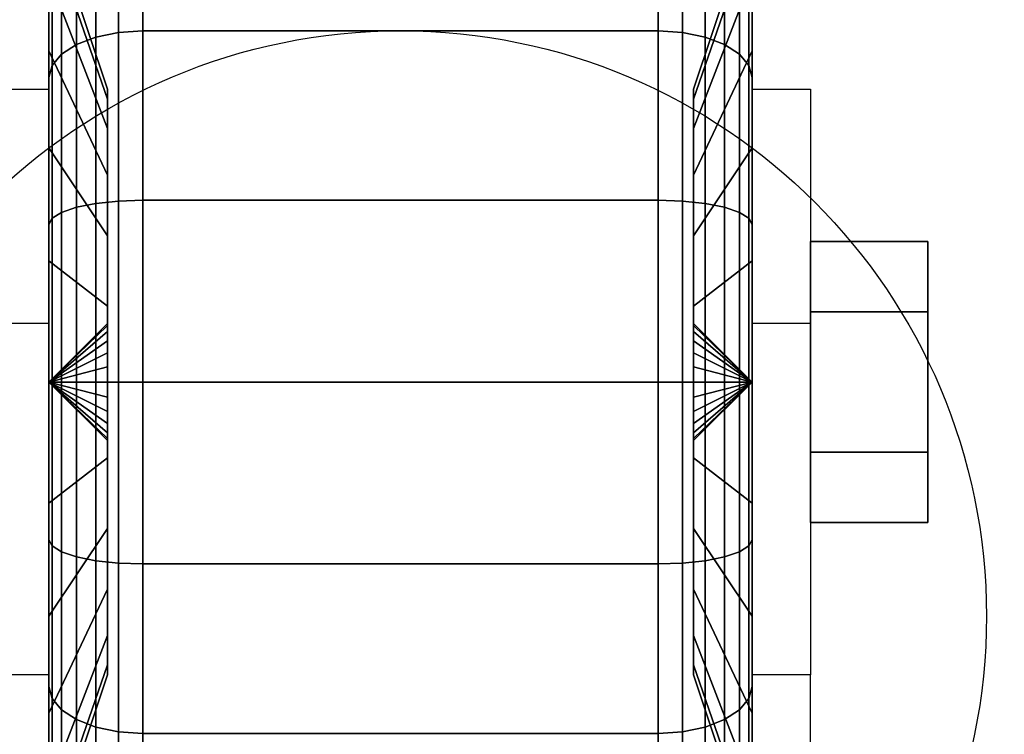
# Model space of a CAD drawing. Extents: x -88 to 88, y -21 to 22.
# Drawn here: x -6 to -3, y -7 to -5 of the extents above; entities that cross this region are included whole.
import ezdxf

# ---------------------------------------------------------------- set-up
doc = ezdxf.new("R2010")
doc.units = 0
for name, color, linetype in [('3D', 254, 'CONTINUOUS'), ('3D-BLACK', 250, 'CONTINUOUS'), ('3D-CHROME', 254, 'CONTINUOUS'), ('3D-COLDROLL', 252, 'CONTINUOUS'), ('3D-FLAT', 7, 'CONTINUOUS'), ('3D-NON', 43, 'CONTINUOUS')]:
    doc.layers.add(name, color=color, linetype=linetype)

msp = doc.modelspace()

# ---------------------------------------------------------------- linework, layer by layer
at = {"layer": '3D', "extrusion": (-1, 0, 0)}
msp.add_circle((6, 1.5, 3.5625), 0.25, dxfattribs=at)
msp.add_arc((6, 1.5, 5.4375), 0.625, 180, 0, dxfattribs=at)
at = {"layer": '3D', "extrusion": (1, 0, 0)}
msp.add_arc((-6, 1.5, -3.9375), 0.625, 180, 0, dxfattribs=at)
at = {"layer": '3D'}
for points in [[(-5.4375, -5.875, 3.75), (-5.5625, -5.875, 3.75), (-5.5625, -5.375, 1.5), (-5.4375, -5.375, 1.5)], [(-3.9375, -5.375, 1.5), (-3.8125, -5.375, 1.5), (-3.8125, -5.875, 3.75), (-3.9375, -5.875, 3.75)], [(-5.4375, -6, 1.5), (-5.3125, -5.8793, 1.4676), (-5.3125, -5.875, 1.5), (-5.4375, -6, 1.5)], [(-5.4375, -6, 1.5), (-5.3125, -5.875, 1.5), (-5.3125, -5.8793, 1.5324), (-5.4375, -6, 1.5)], [(-5.4375, -6, 1.5), (-5.3125, -5.8917, 1.4375), (-5.3125, -5.8793, 1.4676), (-5.4375, -6, 1.5)], [(-5.4375, -6, 1.5), (-5.3125, -5.8793, 1.5324), (-5.3125, -5.8917, 1.5625), (-5.4375, -6, 1.5)], [(-3.9375, -6, 1.5), (-4.0625, -5.875, 1.5), (-4.0625, -5.8793, 1.4676), (-3.9375, -6, 1.5)], [(-3.9375, -6, 1.5), (-4.0625, -5.8793, 1.5324), (-4.0625, -5.875, 1.5), (-3.9375, -6, 1.5)], [(-3.9375, -6, 1.5), (-4.0625, -5.8793, 1.4676), (-4.0625, -5.8917, 1.4375), (-3.9375, -6, 1.5)], [(-3.9375, -6, 1.5), (-4.0625, -5.8917, 1.5625), (-4.0625, -5.8793, 1.5324), (-3.9375, -6, 1.5)], [(-5.4375, -6, 1.5), (-5.3125, -5.9116, 1.4116), (-5.3125, -5.8917, 1.4375), (-5.4375, -6, 1.5)], [(-5.4375, -6, 1.5), (-5.3125, -5.8917, 1.5625), (-5.3125, -5.9116, 1.5884), (-5.4375, -6, 1.5)], [(-3.9375, -6, 1.5), (-4.0625, -5.8917, 1.4375), (-4.0625, -5.9116, 1.4116), (-3.9375, -6, 1.5)], [(-3.9375, -6, 1.5), (-4.0625, -5.9116, 1.5884), (-4.0625, -5.8917, 1.5625), (-3.9375, -6, 1.5)], [(-5.4375, -6, 1.5), (-5.3125, -5.9375, 1.3917), (-5.3125, -5.9116, 1.4116), (-5.4375, -6, 1.5)], [(-5.4375, -6, 1.5), (-5.3125, -5.9116, 1.5884), (-5.3125, -5.9375, 1.6083), (-5.4375, -6, 1.5)], [(-3.9375, -6, 1.5), (-4.0625, -5.9116, 1.4116), (-4.0625, -5.9375, 1.3917), (-3.9375, -6, 1.5)], [(-3.9375, -6, 1.5), (-4.0625, -5.9375, 1.6083), (-4.0625, -5.9116, 1.5884), (-3.9375, -6, 1.5)], [(-5.4375, -6, 1.5), (-5.3125, -5.9676, 1.3793), (-5.3125, -5.9375, 1.3917), (-5.4375, -6, 1.5)], [(-5.4375, -6, 1.5), (-5.3125, -5.9375, 1.6083), (-5.3125, -5.9676, 1.6207), (-5.4375, -6, 1.5)], [(-3.9375, -6, 1.5), (-4.0625, -5.9375, 1.3917), (-4.0625, -5.9676, 1.3793), (-3.9375, -6, 1.5)], [(-3.9375, -6, 1.5), (-4.0625, -5.9676, 1.6207), (-4.0625, -5.9375, 1.6083), (-3.9375, -6, 1.5)], [(-5.4375, -6, 1.5), (-5.3125, -6, 1.375), (-5.3125, -5.9676, 1.3793), (-5.4375, -6, 1.5)], [(-5.4375, -6, 1.5), (-5.3125, -5.9676, 1.6207), (-5.3125, -6, 1.625), (-5.4375, -6, 1.5)], [(-3.9375, -6, 1.5), (-4.0625, -5.9676, 1.3793), (-4.0625, -6, 1.375), (-3.9375, -6, 1.5)], [(-3.9375, -6, 1.5), (-4.0625, -6, 1.625), (-4.0625, -5.9676, 1.6207), (-3.9375, -6, 1.5)], [(-5.4375, -6, 1.5), (-5.3125, -6.0324, 1.3793), (-5.3125, -6, 1.375), (-5.4375, -6, 1.5)], [(-5.4375, -6, 1.5), (-5.3125, -6.0625, 1.3917), (-5.3125, -6.0324, 1.3793), (-5.4375, -6, 1.5)], [(-5.4375, -6, 1.5), (-5.3125, -6.0884, 1.4116), (-5.3125, -6.0625, 1.3917), (-5.4375, -6, 1.5)], [(-5.4375, -6, 1.5), (-5.3125, -6.1083, 1.4375), (-5.3125, -6.0884, 1.4116), (-5.4375, -6, 1.5)], [(-5.4375, -6, 1.5), (-5.3125, -6.1207, 1.4676), (-5.3125, -6.1083, 1.4375), (-5.4375, -6, 1.5)], [(-5.4375, -6, 1.5), (-5.3125, -6.125, 1.5), (-5.3125, -6.1207, 1.4676), (-5.4375, -6, 1.5)], [(-5.4375, -6, 1.5), (-5.3125, -6.1207, 1.5324), (-5.3125, -6.125, 1.5), (-5.4375, -6, 1.5)], [(-5.4375, -6, 1.5), (-5.3125, -6.1083, 1.5625), (-5.3125, -6.1207, 1.5324), (-5.4375, -6, 1.5)], [(-5.4375, -6, 1.5), (-5.3125, -6.0884, 1.5884), (-5.3125, -6.1083, 1.5625), (-5.4375, -6, 1.5)], [(-5.4375, -6, 1.5), (-5.3125, -6.0625, 1.6083), (-5.3125, -6.0884, 1.5884), (-5.4375, -6, 1.5)], [(-5.4375, -6, 1.5), (-5.3125, -6.0324, 1.6207), (-5.3125, -6.0625, 1.6083), (-5.4375, -6, 1.5)], [(-5.4375, -6, 1.5), (-5.3125, -6, 1.625), (-5.3125, -6.0324, 1.6207), (-5.4375, -6, 1.5)], [(-3.9375, -6, 1.5), (-4.0625, -6.1207, 1.4676), (-4.0625, -6.125, 1.5), (-3.9375, -6, 1.5)], [(-3.9375, -6, 1.5), (-4.0625, -6.1083, 1.4375), (-4.0625, -6.1207, 1.4676), (-3.9375, -6, 1.5)], [(-3.9375, -6, 1.5), (-4.0625, -6.0884, 1.4116), (-4.0625, -6.1083, 1.4375), (-3.9375, -6, 1.5)], [(-3.9375, -6, 1.5), (-4.0625, -6.0625, 1.3917), (-4.0625, -6.0884, 1.4116), (-3.9375, -6, 1.5)], [(-3.9375, -6, 1.5), (-4.0625, -6.0324, 1.3793), (-4.0625, -6.0625, 1.3917), (-3.9375, -6, 1.5)], [(-3.9375, -6, 1.5), (-4.0625, -6, 1.375), (-4.0625, -6.0324, 1.3793), (-3.9375, -6, 1.5)], [(-3.9375, -6, 1.5), (-4.0625, -6.0324, 1.6207), (-4.0625, -6, 1.625), (-3.9375, -6, 1.5)], [(-3.9375, -6, 1.5), (-4.0625, -6.0625, 1.6083), (-4.0625, -6.0324, 1.6207), (-3.9375, -6, 1.5)], [(-3.9375, -6, 1.5), (-4.0625, -6.0884, 1.5884), (-4.0625, -6.0625, 1.6083), (-3.9375, -6, 1.5)], [(-3.9375, -6, 1.5), (-4.0625, -6.1083, 1.5625), (-4.0625, -6.0884, 1.5884), (-3.9375, -6, 1.5)], [(-3.9375, -6, 1.5), (-4.0625, -6.1207, 1.5324), (-4.0625, -6.1083, 1.5625), (-3.9375, -6, 1.5)], [(-3.9375, -6, 1.5), (-4.0625, -6.125, 1.5), (-4.0625, -6.1207, 1.5324), (-3.9375, -6, 1.5)], [(-5.4375, -6.625, 1.5), (-5.5625, -6.625, 1.5), (-5.5625, -7.125, 3.75), (-5.4375, -7.125, 3.75)], [(-3.9375, -7.125, 3.75), (-3.8125, -7.125, 3.75), (-3.8125, -6.625, 1.5), (-3.9375, -6.625, 1.5)]]:
    msp.add_3dface(points, dxfattribs=at)
at = {"layer": '3D-BLACK'}
for points in [[(-1.7875, 21.25, 36.5), (-49.5875, 21.25, 36.5), (-49.5875, -9.75, 36.5), (-1.7875, -9.75, 36.5)], [(-5.4375, -5.2929, 0.7929), (-5.4375, -5.0808, 0.5808), (-5.4375, -4.8742, 0.85), (-5.4375, -5.134, 1)], [(-5.4375, -5.134, 2), (-5.4375, -4.8742, 2.15), (-5.4375, -5.0808, 2.4192), (-5.4375, -5.2929, 2.2071)], [(-3.9375, -5.0808, 0.5808), (-3.9375, -5.2929, 0.7929), (-3.9375, -5.134, 1), (-3.9375, -4.8742, 0.85)], [(-3.9375, -4.8742, 2.15), (-3.9375, -5.134, 2), (-3.9375, -5.2929, 2.2071), (-3.9375, -5.0808, 2.4192)], [(-5.3375, -5.2634, 0.2242), (-5.2893, -5.2534, 0.2069), (-5.2893, -4.9442, 0.4442), (-5.3375, -4.9583, 0.4583)], [(-5.3375, -4.9583, 2.5417), (-5.2893, -4.9442, 2.5558), (-5.2893, -5.2534, 2.7931), (-5.3375, -5.2634, 2.7758)], [(-5.2893, -5.2534, 0.2069), (-5.2375, -5.25, 0.201), (-5.2375, -4.9393, 0.4393), (-5.2893, -4.9442, 0.4442)], [(-5.2893, -4.9442, 2.5558), (-5.2375, -4.9393, 2.5607), (-5.2375, -5.25, 2.799), (-5.2893, -5.2534, 2.7931)], [(-5.2375, -5.25, 0.201), (-4.1375, -5.25, 0.201), (-4.1375, -4.9393, 0.4393), (-5.2375, -4.9393, 0.4393)], [(-5.2375, -4.9393, 2.5607), (-4.1375, -4.9393, 2.5607), (-4.1375, -5.25, 2.799), (-5.2375, -5.25, 2.799)], [(-4.1375, -5.25, 0.201), (-4.0857, -5.2534, 0.2069), (-4.0857, -4.9442, 0.4442), (-4.1375, -4.9393, 0.4393)], [(-4.1375, -4.9393, 2.5607), (-4.0857, -4.9442, 2.5558), (-4.0857, -5.2534, 2.7931), (-4.1375, -5.25, 2.799)], [(-4.0857, -5.2534, 0.2069), (-4.0375, -5.2634, 0.2242), (-4.0375, -4.9583, 0.4583), (-4.0857, -4.9442, 0.4442)], [(-4.0857, -4.9442, 2.5558), (-4.0375, -4.9583, 2.5417), (-4.0375, -5.2634, 2.7758), (-4.0857, -5.2534, 2.7931)], [(-5.3789, -5.2793, 0.2517), (-5.3375, -5.2634, 0.2242), (-5.3375, -4.9583, 0.4583), (-5.3789, -4.9808, 0.4808)], [(-5.3789, -4.9808, 2.5192), (-5.3375, -4.9583, 2.5417), (-5.3375, -5.2634, 2.7758), (-5.3789, -5.2793, 2.7483)], [(-4.0375, -5.2634, 0.2242), (-3.9961, -5.2793, 0.2517), (-3.9961, -4.9808, 0.4808), (-4.0375, -4.9583, 0.4583)], [(-4.0375, -4.9583, 2.5417), (-3.9961, -4.9808, 2.5192), (-3.9961, -5.2793, 2.7483), (-4.0375, -5.2634, 2.7758)], [(-5.4107, -5.3, 0.2876), (-5.3789, -5.2793, 0.2517), (-5.3789, -4.9808, 0.4808), (-5.4107, -5.0101, 0.5101)], [(-5.4107, -5.0101, 2.4899), (-5.3789, -4.9808, 2.5192), (-5.3789, -5.2793, 2.7483), (-5.4107, -5.3, 2.7124)], [(-3.9961, -5.2793, 0.2517), (-3.9643, -5.3, 0.2876), (-3.9643, -5.0101, 0.5101), (-3.9961, -4.9808, 0.4808)], [(-3.9961, -4.9808, 2.5192), (-3.9643, -5.0101, 2.4899), (-3.9643, -5.3, 2.7124), (-3.9961, -5.2793, 2.7483)], [(-5.3125, -5.3963, 1.3382), (-5.4375, -5.0341, 1.2412), (-5.4375, -5, 1.5), (-5.3125, -5.375, 1.5)], [(-5.3125, -5.375, 1.5), (-5.4375, -5, 1.5), (-5.4375, -5.0341, 1.7588), (-5.3125, -5.3963, 1.6618)], [(-5.4307, -5.3241, 0.3293), (-5.4107, -5.3, 0.2876), (-5.4107, -5.0101, 0.5101), (-5.4307, -5.0442, 0.5442)], [(-5.4307, -5.0442, 2.4558), (-5.4107, -5.0101, 2.4899), (-5.4107, -5.3, 2.7124), (-5.4307, -5.3241, 2.6707)], [(-3.9375, -5.0341, 1.2412), (-4.0625, -5.3963, 1.3382), (-4.0625, -5.375, 1.5), (-3.9375, -5, 1.5)], [(-3.9375, -5, 1.5), (-4.0625, -5.375, 1.5), (-4.0625, -5.3963, 1.6618), (-3.9375, -5.0341, 1.7588)], [(-3.9643, -5.3, 0.2876), (-3.9443, -5.3241, 0.3293), (-3.9443, -5.0442, 0.5442), (-3.9643, -5.0101, 0.5101)], [(-3.9643, -5.0101, 2.4899), (-3.9443, -5.0442, 2.4558), (-3.9443, -5.3241, 2.6707), (-3.9643, -5.3, 2.7124)], [(-5.3125, -5.4587, 1.1875), (-5.4375, -5.134, 1), (-5.4375, -5.0341, 1.2412), (-5.3125, -5.3963, 1.3382)], [(-5.3125, -5.3963, 1.6618), (-5.4375, -5.0341, 1.7588), (-5.4375, -5.134, 2), (-5.3125, -5.4587, 1.8125)], [(-3.9375, -5.134, 1), (-4.0625, -5.4587, 1.1875), (-4.0625, -5.3963, 1.3382), (-3.9375, -5.0341, 1.2412)], [(-3.9375, -5.0341, 1.7588), (-4.0625, -5.3963, 1.6618), (-4.0625, -5.4587, 1.8125), (-3.9375, -5.134, 2)], [(-5.4375, -5.35, 0.3742), (-5.4307, -5.3241, 0.3293), (-5.4307, -5.0442, 0.5442), (-5.4375, -5.0808, 0.5808)], [(-5.4375, -5.0808, 2.4192), (-5.4307, -5.0442, 2.4558), (-5.4307, -5.3241, 2.6707), (-5.4375, -5.35, 2.6258)], [(-3.9443, -5.3241, 0.3293), (-3.9375, -5.35, 0.3742), (-3.9375, -5.0808, 0.5808), (-3.9443, -5.0442, 0.5442)], [(-3.9443, -5.0442, 2.4558), (-3.9375, -5.0808, 2.4192), (-3.9375, -5.35, 2.6258), (-3.9443, -5.3241, 2.6707)], [(-5.4375, -5.5, 0.634), (-5.4375, -5.35, 0.3742), (-5.4375, -5.0808, 0.5808), (-5.4375, -5.2929, 0.7929)], [(-5.4375, -5.2929, 2.2071), (-5.4375, -5.0808, 2.4192), (-5.4375, -5.35, 2.6258), (-5.4375, -5.5, 2.366)], [(-3.9375, -5.35, 0.3742), (-3.9375, -5.5, 0.634), (-3.9375, -5.2929, 0.7929), (-3.9375, -5.0808, 0.5808)], [(-3.9375, -5.0808, 2.4192), (-3.9375, -5.2929, 2.2071), (-3.9375, -5.5, 2.366), (-3.9375, -5.35, 2.6258)], [(-5.3125, -5.5581, 1.0581), (-5.4375, -5.2929, 0.7929), (-5.4375, -5.134, 1), (-5.3125, -5.4587, 1.1875)], [(-5.3125, -5.4587, 1.8125), (-5.4375, -5.134, 2), (-5.4375, -5.2929, 2.2071), (-5.3125, -5.5581, 1.9419)], [(-3.9375, -5.2929, 0.7929), (-4.0625, -5.5581, 1.0581), (-4.0625, -5.4587, 1.1875), (-3.9375, -5.134, 1)], [(-3.9375, -5.134, 2), (-4.0625, -5.4587, 1.8125), (-4.0625, -5.5581, 1.9419), (-3.9375, -5.2929, 2.2071)], [(-5.2893, -5.6135, 0.0577), (-5.2375, -5.6118, 0.0511), (-5.2375, -5.25, 0.201), (-5.2893, -5.2534, 0.2069)], [(-5.2893, -5.2534, 2.7931), (-5.2375, -5.25, 2.799), (-5.2375, -5.6118, 2.9489), (-5.2893, -5.6135, 2.9423)], [(-5.2375, -5.6118, 0.0511), (-4.1375, -5.6118, 0.0511), (-4.1375, -5.25, 0.201), (-5.2375, -5.25, 0.201)], [(-5.2375, -5.25, 2.799), (-4.1375, -5.25, 2.799), (-4.1375, -5.6118, 2.9489), (-5.2375, -5.6118, 2.9489)], [(-4.1375, -5.6118, 0.0511), (-4.0857, -5.6135, 0.0577), (-4.0857, -5.2534, 0.2069), (-4.1375, -5.25, 0.201)], [(-4.1375, -5.25, 2.799), (-4.0857, -5.2534, 2.7931), (-4.0857, -5.6135, 2.9423), (-4.1375, -5.6118, 2.9489)], [(-5.3789, -5.6269, 0.1077), (-5.3375, -5.6187, 0.077), (-5.3375, -5.2634, 0.2242), (-5.3789, -5.2793, 0.2517)], [(-5.3789, -5.2793, 2.7483), (-5.3375, -5.2634, 2.7758), (-5.3375, -5.6187, 2.923), (-5.3789, -5.6269, 2.8923)], [(-5.3375, -5.6187, 0.077), (-5.2893, -5.6135, 0.0577), (-5.2893, -5.2534, 0.2069), (-5.3375, -5.2634, 0.2242)], [(-5.3375, -5.2634, 2.7758), (-5.2893, -5.2534, 2.7931), (-5.2893, -5.6135, 2.9423), (-5.3375, -5.6187, 2.923)], [(-4.0857, -5.6135, 0.0577), (-4.0375, -5.6187, 0.077), (-4.0375, -5.2634, 0.2242), (-4.0857, -5.2534, 0.2069)], [(-4.0857, -5.2534, 2.7931), (-4.0375, -5.2634, 2.7758), (-4.0375, -5.6187, 2.923), (-4.0857, -5.6135, 2.9423)], [(-4.0375, -5.6187, 0.077), (-3.9961, -5.6269, 0.1077), (-3.9961, -5.2793, 0.2517), (-4.0375, -5.2634, 0.2242)], [(-4.0375, -5.2634, 2.7758), (-3.9961, -5.2793, 2.7483), (-3.9961, -5.6269, 2.8923), (-4.0375, -5.6187, 2.923)], [(-5.3125, -5.6875, 0.9587), (-5.4375, -5.5, 0.634), (-5.4375, -5.2929, 0.7929), (-5.3125, -5.5581, 1.0581)], [(-5.3125, -5.5581, 1.9419), (-5.4375, -5.2929, 2.2071), (-5.4375, -5.5, 2.366), (-5.3125, -5.6875, 2.0413)], [(-5.4107, -5.6377, 0.1477), (-5.3789, -5.6269, 0.1077), (-5.3789, -5.2793, 0.2517), (-5.4107, -5.3, 0.2876)], [(-5.4107, -5.3, 2.7124), (-5.3789, -5.2793, 2.7483), (-5.3789, -5.6269, 2.8923), (-5.4107, -5.6377, 2.8523)], [(-3.9375, -5.5, 0.634), (-4.0625, -5.6875, 0.9587), (-4.0625, -5.5581, 1.0581), (-3.9375, -5.2929, 0.7929)], [(-3.9375, -5.2929, 2.2071), (-4.0625, -5.5581, 1.9419), (-4.0625, -5.6875, 2.0413), (-3.9375, -5.5, 2.366)], [(-3.9961, -5.6269, 0.1077), (-3.9643, -5.6377, 0.1477), (-3.9643, -5.3, 0.2876), (-3.9961, -5.2793, 0.2517)], [(-3.9961, -5.2793, 2.7483), (-3.9643, -5.3, 2.7124), (-3.9643, -5.6377, 2.8523), (-3.9961, -5.6269, 2.8923)], [(-5.4307, -5.6501, 0.1943), (-5.4107, -5.6377, 0.1477), (-5.4107, -5.3, 0.2876), (-5.4307, -5.3241, 0.3293)], [(-5.4307, -5.3241, 2.6707), (-5.4107, -5.3, 2.7124), (-5.4107, -5.6377, 2.8523), (-5.4307, -5.6501, 2.8057)], [(-3.9643, -5.6377, 0.1477), (-3.9443, -5.6501, 0.1943), (-3.9443, -5.3241, 0.3293), (-3.9643, -5.3, 0.2876)], [(-3.9643, -5.3, 2.7124), (-3.9443, -5.3241, 2.6707), (-3.9443, -5.6501, 2.8057), (-3.9643, -5.6377, 2.8523)], [(-5.4375, -5.6635, 0.2443), (-5.4307, -5.6501, 0.1943), (-5.4307, -5.3241, 0.3293), (-5.4375, -5.35, 0.3742)], [(-5.4375, -5.35, 2.6258), (-5.4307, -5.3241, 2.6707), (-5.4307, -5.6501, 2.8057), (-5.4375, -5.6635, 2.7557)], [(-3.9443, -5.6501, 0.1943), (-3.9375, -5.6635, 0.2443), (-3.9375, -5.35, 0.3742), (-3.9443, -5.3241, 0.3293)], [(-3.9443, -5.3241, 2.6707), (-3.9375, -5.35, 2.6258), (-3.9375, -5.6635, 2.7557), (-3.9443, -5.6501, 2.8057)], [(-5.4375, -5.7412, 0.5341), (-5.4375, -5.6635, 0.2443), (-5.4375, -5.35, 0.3742), (-5.4375, -5.5, 0.634)], [(-5.4375, -5.5, 2.366), (-5.4375, -5.35, 2.6258), (-5.4375, -5.6635, 2.7557), (-5.4375, -5.7412, 2.4659)], [(-3.9375, -5.6635, 0.2443), (-3.9375, -5.7412, 0.5341), (-3.9375, -5.5, 0.634), (-3.9375, -5.35, 0.3742)], [(-3.9375, -5.35, 2.6258), (-3.9375, -5.5, 2.366), (-3.9375, -5.7412, 2.4659), (-3.9375, -5.6635, 2.7557)], [(-5.3125, -5.8382, 0.8963), (-5.4375, -5.7412, 0.5341), (-5.4375, -5.5, 0.634), (-5.3125, -5.6875, 0.9587)], [(-5.3125, -5.6875, 2.0413), (-5.4375, -5.5, 2.366), (-5.4375, -5.7412, 2.4659), (-5.3125, -5.8382, 2.1037)], [(-3.9375, -5.7412, 0.5341), (-4.0625, -5.8382, 0.8963), (-4.0625, -5.6875, 0.9587), (-3.9375, -5.5, 0.634)], [(-3.9375, -5.5, 2.366), (-4.0625, -5.6875, 2.0413), (-4.0625, -5.8382, 2.1037), (-3.9375, -5.7412, 2.4659)], [(-5.4107, -6, 0.1), (-5.3789, -6, 0.0586), (-5.3789, -5.6269, 0.1077), (-5.4107, -5.6377, 0.1477)], [(-5.4107, -5.6377, 2.8523), (-5.3789, -5.6269, 2.8923), (-5.3789, -6, 2.9414), (-5.4107, -6, 2.9)], [(-5.3789, -6, 0.0586), (-5.3375, -6, 0.0268), (-5.3375, -5.6187, 0.077), (-5.3789, -5.6269, 0.1077)], [(-5.3789, -5.6269, 2.8923), (-5.3375, -5.6187, 2.923), (-5.3375, -6, 2.9732), (-5.3789, -6, 2.9414)], [(-5.3375, -6, 0.0268), (-5.2893, -6, 0.0068), (-5.2893, -5.6135, 0.0577), (-5.3375, -5.6187, 0.077)], [(-5.3375, -5.6187, 2.923), (-5.2893, -5.6135, 2.9423), (-5.2893, -6, 2.9932), (-5.3375, -6, 2.9732)], [(-5.2893, -6, 0.0068), (-5.2375, -6), (-5.2375, -5.6118, 0.0511), (-5.2893, -5.6135, 0.0577)], [(-5.2893, -5.6135, 2.9423), (-5.2375, -5.6118, 2.9489), (-5.2375, -6, 3), (-5.2893, -6, 2.9932)], [(-5.2375, -6), (-4.1375, -6), (-4.1375, -5.6118, 0.0511), (-5.2375, -5.6118, 0.0511)], [(-5.2375, -5.6118, 2.9489), (-4.1375, -5.6118, 2.9489), (-4.1375, -6, 3), (-5.2375, -6, 3)], [(-4.1375, -6), (-4.0857, -6, 0.0068), (-4.0857, -5.6135, 0.0577), (-4.1375, -5.6118, 0.0511)], [(-4.1375, -5.6118, 2.9489), (-4.0857, -5.6135, 2.9423), (-4.0857, -6, 2.9932), (-4.1375, -6, 3)], [(-4.0857, -6, 0.0068), (-4.0375, -6, 0.0268), (-4.0375, -5.6187, 0.077), (-4.0857, -5.6135, 0.0577)], [(-4.0857, -5.6135, 2.9423), (-4.0375, -5.6187, 2.923), (-4.0375, -6, 2.9732), (-4.0857, -6, 2.9932)], [(-4.0375, -6, 0.0268), (-3.9961, -6, 0.0586), (-3.9961, -5.6269, 0.1077), (-4.0375, -5.6187, 0.077)], [(-4.0375, -5.6187, 2.923), (-3.9961, -5.6269, 2.8923), (-3.9961, -6, 2.9414), (-4.0375, -6, 2.9732)], [(-3.9961, -6, 0.0586), (-3.9643, -6, 0.1), (-3.9643, -5.6377, 0.1477), (-3.9961, -5.6269, 0.1077)], [(-3.9961, -5.6269, 2.8923), (-3.9643, -5.6377, 2.8523), (-3.9643, -6, 2.9), (-3.9961, -6, 2.9414)], [(-5.4375, -6, 0.2), (-5.4307, -6, 0.1482), (-5.4307, -5.6501, 0.1943), (-5.4375, -5.6635, 0.2443)], [(-5.4375, -5.6635, 2.7557), (-5.4307, -5.6501, 2.8057), (-5.4307, -6, 2.8518), (-5.4375, -6, 2.8)], [(-5.4307, -6, 0.1482), (-5.4107, -6, 0.1), (-5.4107, -5.6377, 0.1477), (-5.4307, -5.6501, 0.1943)], [(-5.4307, -5.6501, 2.8057), (-5.4107, -5.6377, 2.8523), (-5.4107, -6, 2.9), (-5.4307, -6, 2.8518)], [(-3.9643, -6, 0.1), (-3.9443, -6, 0.1482), (-3.9443, -5.6501, 0.1943), (-3.9643, -5.6377, 0.1477)], [(-3.9643, -5.6377, 2.8523), (-3.9443, -5.6501, 2.8057), (-3.9443, -6, 2.8518), (-3.9643, -6, 2.9)], [(-3.9443, -6, 0.1482), (-3.9375, -6, 0.2), (-3.9375, -5.6635, 0.2443), (-3.9443, -5.6501, 0.1943)], [(-3.9443, -5.6501, 2.8057), (-3.9375, -5.6635, 2.7557), (-3.9375, -6, 2.8), (-3.9443, -6, 2.8518)], [(-5.4375, -6, 0.5), (-5.4375, -6, 0.2), (-5.4375, -5.6635, 0.2443), (-5.4375, -5.7412, 0.5341)], [(-5.4375, -5.7412, 2.4659), (-5.4375, -5.6635, 2.7557), (-5.4375, -6, 2.8), (-5.4375, -6, 2.5)], [(-3.9375, -6, 0.2), (-3.9375, -6, 0.5), (-3.9375, -5.7412, 0.5341), (-3.9375, -5.6635, 0.2443)], [(-3.9375, -5.6635, 2.7557), (-3.9375, -5.7412, 2.4659), (-3.9375, -6, 2.5), (-3.9375, -6, 2.8)], [(-5.3125, -6, 0.875), (-5.4375, -6, 0.5), (-5.4375, -5.7412, 0.5341), (-5.3125, -5.8382, 0.8963)], [(-5.3125, -5.8382, 2.1037), (-5.4375, -5.7412, 2.4659), (-5.4375, -6, 2.5), (-5.3125, -6, 2.125)], [(-3.9375, -6, 0.5), (-4.0625, -6, 0.875), (-4.0625, -5.8382, 0.8963), (-3.9375, -5.7412, 0.5341)], [(-3.9375, -5.7412, 2.4659), (-4.0625, -5.8382, 2.1037), (-4.0625, -6, 2.125), (-3.9375, -6, 2.5)], [(-5.4375, -6.3365, 0.2443), (-5.4307, -6.3499, 0.1943), (-5.4307, -6, 0.1482), (-5.4375, -6, 0.2)], [(-5.4375, -6.2588, 0.5341), (-5.4375, -6.3365, 0.2443), (-5.4375, -6, 0.2), (-5.4375, -6, 0.5)], [(-5.3125, -6.1618, 0.8963), (-5.4375, -6.2588, 0.5341), (-5.4375, -6, 0.5), (-5.3125, -6, 0.875)], [(-5.4375, -6, 2.8), (-5.4307, -6, 2.8518), (-5.4307, -6.3499, 2.8057), (-5.4375, -6.3365, 2.7557)], [(-5.4375, -6, 2.5), (-5.4375, -6, 2.8), (-5.4375, -6.3365, 2.7557), (-5.4375, -6.2588, 2.4659)], [(-5.3125, -6, 2.125), (-5.4375, -6, 2.5), (-5.4375, -6.2588, 2.4659), (-5.3125, -6.1618, 2.1037)], [(-5.4307, -6.3499, 0.1943), (-5.4107, -6.3623, 0.1477), (-5.4107, -6, 0.1), (-5.4307, -6, 0.1482)], [(-5.4307, -6, 2.8518), (-5.4107, -6, 2.9), (-5.4107, -6.3623, 2.8523), (-5.4307, -6.3499, 2.8057)], [(-5.4107, -6.3623, 0.1477), (-5.3789, -6.3731, 0.1077), (-5.3789, -6, 0.0586), (-5.4107, -6, 0.1)], [(-5.4107, -6, 2.9), (-5.3789, -6, 2.9414), (-5.3789, -6.3731, 2.8923), (-5.4107, -6.3623, 2.8523)], [(-5.3789, -6.3731, 0.1077), (-5.3375, -6.3813, 0.077), (-5.3375, -6, 0.0268), (-5.3789, -6, 0.0586)], [(-5.3789, -6, 2.9414), (-5.3375, -6, 2.9732), (-5.3375, -6.3813, 2.923), (-5.3789, -6.3731, 2.8923)], [(-5.3375, -6.3813, 0.077), (-5.2893, -6.3865, 0.0577), (-5.2893, -6, 0.0068), (-5.3375, -6, 0.0268)], [(-5.3375, -6, 2.9732), (-5.2893, -6, 2.9932), (-5.2893, -6.3865, 2.9423), (-5.3375, -6.3813, 2.923)], [(-5.2893, -6.3865, 0.0577), (-5.2375, -6.3882, 0.0511), (-5.2375, -6), (-5.2893, -6, 0.0068)], [(-5.2893, -6, 2.9932), (-5.2375, -6, 3), (-5.2375, -6.3882, 2.9489), (-5.2893, -6.3865, 2.9423)], [(-5.2375, -6.3882, 0.0511), (-4.1375, -6.3882, 0.0511), (-4.1375, -6), (-5.2375, -6)], [(-5.2375, -6, 3), (-4.1375, -6, 3), (-4.1375, -6.3882, 2.9489), (-5.2375, -6.3882, 2.9489)], [(-4.1375, -6.3882, 0.0511), (-4.0857, -6.3865, 0.0577), (-4.0857, -6, 0.0068), (-4.1375, -6)], [(-4.1375, -6, 3), (-4.0857, -6, 2.9932), (-4.0857, -6.3865, 2.9423), (-4.1375, -6.3882, 2.9489)], [(-4.0857, -6.3865, 0.0577), (-4.0375, -6.3813, 0.077), (-4.0375, -6, 0.0268), (-4.0857, -6, 0.0068)], [(-4.0857, -6, 2.9932), (-4.0375, -6, 2.9732), (-4.0375, -6.3813, 2.923), (-4.0857, -6.3865, 2.9423)], [(-3.9375, -6.2588, 0.5341), (-4.0625, -6.1618, 0.8963), (-4.0625, -6, 0.875), (-3.9375, -6, 0.5)], [(-3.9375, -6, 2.5), (-4.0625, -6, 2.125), (-4.0625, -6.1618, 2.1037), (-3.9375, -6.2588, 2.4659)], [(-4.0375, -6.3813, 0.077), (-3.9961, -6.3731, 0.1077), (-3.9961, -6, 0.0586), (-4.0375, -6, 0.0268)], [(-4.0375, -6, 2.9732), (-3.9961, -6, 2.9414), (-3.9961, -6.3731, 2.8923), (-4.0375, -6.3813, 2.923)], [(-3.9961, -6.3731, 0.1077), (-3.9643, -6.3623, 0.1477), (-3.9643, -6, 0.1), (-3.9961, -6, 0.0586)], [(-3.9961, -6, 2.9414), (-3.9643, -6, 2.9), (-3.9643, -6.3623, 2.8523), (-3.9961, -6.3731, 2.8923)], [(-3.9643, -6.3623, 0.1477), (-3.9443, -6.3499, 0.1943), (-3.9443, -6, 0.1482), (-3.9643, -6, 0.1)], [(-3.9643, -6, 2.9), (-3.9443, -6, 2.8518), (-3.9443, -6.3499, 2.8057), (-3.9643, -6.3623, 2.8523)], [(-3.9443, -6.3499, 0.1943), (-3.9375, -6.3365, 0.2443), (-3.9375, -6, 0.2), (-3.9443, -6, 0.1482)], [(-3.9443, -6, 2.8518), (-3.9375, -6, 2.8), (-3.9375, -6.3365, 2.7557), (-3.9443, -6.3499, 2.8057)], [(-3.9375, -6.3365, 0.2443), (-3.9375, -6.2588, 0.5341), (-3.9375, -6, 0.5), (-3.9375, -6, 0.2)], [(-3.9375, -6, 2.8), (-3.9375, -6, 2.5), (-3.9375, -6.2588, 2.4659), (-3.9375, -6.3365, 2.7557)], [(-5.3125, -6.3125, 0.9587), (-5.4375, -6.5, 0.634), (-5.4375, -6.2588, 0.5341), (-5.3125, -6.1618, 0.8963)], [(-5.3125, -6.1618, 2.1037), (-5.4375, -6.2588, 2.4659), (-5.4375, -6.5, 2.366), (-5.3125, -6.3125, 2.0413)], [(-3.9375, -6.5, 0.634), (-4.0625, -6.3125, 0.9587), (-4.0625, -6.1618, 0.8963), (-3.9375, -6.2588, 0.5341)], [(-3.9375, -6.2588, 2.4659), (-4.0625, -6.1618, 2.1037), (-4.0625, -6.3125, 2.0413), (-3.9375, -6.5, 2.366)], [(-5.4375, -6.5, 0.634), (-5.4375, -6.65, 0.3742), (-5.4375, -6.3365, 0.2443), (-5.4375, -6.2588, 0.5341)], [(-5.4375, -6.2588, 2.4659), (-5.4375, -6.3365, 2.7557), (-5.4375, -6.65, 2.6258), (-5.4375, -6.5, 2.366)], [(-3.9375, -6.65, 0.3742), (-3.9375, -6.5, 0.634), (-3.9375, -6.2588, 0.5341), (-3.9375, -6.3365, 0.2443)], [(-3.9375, -6.3365, 2.7557), (-3.9375, -6.2588, 2.4659), (-3.9375, -6.5, 2.366), (-3.9375, -6.65, 2.6258)], [(-5.3125, -6.4419, 1.0581), (-5.4375, -6.7071, 0.7929), (-5.4375, -6.5, 0.634), (-5.3125, -6.3125, 0.9587)], [(-5.3125, -6.3125, 2.0413), (-5.4375, -6.5, 2.366), (-5.4375, -6.7071, 2.2071), (-5.3125, -6.4419, 1.9419)], [(-3.9375, -6.7071, 0.7929), (-4.0625, -6.4419, 1.0581), (-4.0625, -6.3125, 0.9587), (-3.9375, -6.5, 0.634)], [(-3.9375, -6.5, 2.366), (-4.0625, -6.3125, 2.0413), (-4.0625, -6.4419, 1.9419), (-3.9375, -6.7071, 2.2071)], [(-5.4375, -6.65, 0.3742), (-5.4307, -6.6759, 0.3293), (-5.4307, -6.3499, 0.1943), (-5.4375, -6.3365, 0.2443)], [(-5.4375, -6.3365, 2.7557), (-5.4307, -6.3499, 2.8057), (-5.4307, -6.6759, 2.6707), (-5.4375, -6.65, 2.6258)], [(-3.9443, -6.6759, 0.3293), (-3.9375, -6.65, 0.3742), (-3.9375, -6.3365, 0.2443), (-3.9443, -6.3499, 0.1943)], [(-3.9443, -6.3499, 2.8057), (-3.9375, -6.3365, 2.7557), (-3.9375, -6.65, 2.6258), (-3.9443, -6.6759, 2.6707)], [(-5.4307, -6.6759, 0.3293), (-5.4107, -6.7, 0.2876), (-5.4107, -6.3623, 0.1477), (-5.4307, -6.3499, 0.1943)], [(-5.4307, -6.3499, 2.8057), (-5.4107, -6.3623, 2.8523), (-5.4107, -6.7, 2.7124), (-5.4307, -6.6759, 2.6707)], [(-5.4107, -6.7, 0.2876), (-5.3789, -6.7207, 0.2517), (-5.3789, -6.3731, 0.1077), (-5.4107, -6.3623, 0.1477)], [(-5.4107, -6.3623, 2.8523), (-5.3789, -6.3731, 2.8923), (-5.3789, -6.7207, 2.7483), (-5.4107, -6.7, 2.7124)], [(-3.9961, -6.7207, 0.2517), (-3.9643, -6.7, 0.2876), (-3.9643, -6.3623, 0.1477), (-3.9961, -6.3731, 0.1077)], [(-3.9961, -6.3731, 2.8923), (-3.9643, -6.3623, 2.8523), (-3.9643, -6.7, 2.7124), (-3.9961, -6.7207, 2.7483)], [(-3.9643, -6.7, 0.2876), (-3.9443, -6.6759, 0.3293), (-3.9443, -6.3499, 0.1943), (-3.9643, -6.3623, 0.1477)], [(-3.9643, -6.3623, 2.8523), (-3.9443, -6.3499, 2.8057), (-3.9443, -6.6759, 2.6707), (-3.9643, -6.7, 2.7124)], [(-5.3789, -6.7207, 0.2517), (-5.3375, -6.7366, 0.2242), (-5.3375, -6.3813, 0.077), (-5.3789, -6.3731, 0.1077)], [(-5.3789, -6.3731, 2.8923), (-5.3375, -6.3813, 2.923), (-5.3375, -6.7366, 2.7758), (-5.3789, -6.7207, 2.7483)], [(-5.3375, -6.7366, 0.2242), (-5.2893, -6.7466, 0.2069), (-5.2893, -6.3865, 0.0577), (-5.3375, -6.3813, 0.077)], [(-5.3375, -6.3813, 2.923), (-5.2893, -6.3865, 2.9423), (-5.2893, -6.7466, 2.7931), (-5.3375, -6.7366, 2.7758)], [(-4.0857, -6.7466, 0.2069), (-4.0375, -6.7366, 0.2242), (-4.0375, -6.3813, 0.077), (-4.0857, -6.3865, 0.0577)], [(-4.0857, -6.3865, 2.9423), (-4.0375, -6.3813, 2.923), (-4.0375, -6.7366, 2.7758), (-4.0857, -6.7466, 2.7931)], [(-4.0375, -6.7366, 0.2242), (-3.9961, -6.7207, 0.2517), (-3.9961, -6.3731, 0.1077), (-4.0375, -6.3813, 0.077)], [(-4.0375, -6.3813, 2.923), (-3.9961, -6.3731, 2.8923), (-3.9961, -6.7207, 2.7483), (-4.0375, -6.7366, 2.7758)], [(-5.2893, -6.7466, 0.2069), (-5.2375, -6.75, 0.201), (-5.2375, -6.3882, 0.0511), (-5.2893, -6.3865, 0.0577)], [(-5.2893, -6.3865, 2.9423), (-5.2375, -6.3882, 2.9489), (-5.2375, -6.75, 2.799), (-5.2893, -6.7466, 2.7931)], [(-5.2375, -6.75, 0.201), (-4.1375, -6.75, 0.201), (-4.1375, -6.3882, 0.0511), (-5.2375, -6.3882, 0.0511)], [(-5.2375, -6.3882, 2.9489), (-4.1375, -6.3882, 2.9489), (-4.1375, -6.75, 2.799), (-5.2375, -6.75, 2.799)], [(-4.1375, -6.75, 0.201), (-4.0857, -6.7466, 0.2069), (-4.0857, -6.3865, 0.0577), (-4.1375, -6.3882, 0.0511)], [(-4.1375, -6.3882, 2.9489), (-4.0857, -6.3865, 2.9423), (-4.0857, -6.7466, 2.7931), (-4.1375, -6.75, 2.799)], [(-5.3125, -6.5413, 1.1875), (-5.4375, -6.866, 1), (-5.4375, -6.7071, 0.7929), (-5.3125, -6.4419, 1.0581)], [(-5.3125, -6.4419, 1.9419), (-5.4375, -6.7071, 2.2071), (-5.4375, -6.866, 2), (-5.3125, -6.5413, 1.8125)], [(-3.9375, -6.866, 1), (-4.0625, -6.5413, 1.1875), (-4.0625, -6.4419, 1.0581), (-3.9375, -6.7071, 0.7929)], [(-3.9375, -6.7071, 2.2071), (-4.0625, -6.4419, 1.9419), (-4.0625, -6.5413, 1.8125), (-3.9375, -6.866, 2)], [(-5.4375, -6.7071, 0.7929), (-5.4375, -6.9192, 0.5808), (-5.4375, -6.65, 0.3742), (-5.4375, -6.5, 0.634)], [(-5.4375, -6.5, 2.366), (-5.4375, -6.65, 2.6258), (-5.4375, -6.9192, 2.4192), (-5.4375, -6.7071, 2.2071)], [(-3.9375, -6.9192, 0.5808), (-3.9375, -6.7071, 0.7929), (-3.9375, -6.5, 0.634), (-3.9375, -6.65, 0.3742)], [(-3.9375, -6.65, 2.6258), (-3.9375, -6.5, 2.366), (-3.9375, -6.7071, 2.2071), (-3.9375, -6.9192, 2.4192)], [(-5.3125, -6.6037, 1.3382), (-5.4375, -6.9659, 1.2412), (-5.4375, -6.866, 1), (-5.3125, -6.5413, 1.1875)], [(-5.3125, -6.5413, 1.8125), (-5.4375, -6.866, 2), (-5.4375, -6.9659, 1.7588), (-5.3125, -6.6037, 1.6618)], [(-3.9375, -6.9659, 1.2412), (-4.0625, -6.6037, 1.3382), (-4.0625, -6.5413, 1.1875), (-3.9375, -6.866, 1)], [(-3.9375, -6.866, 2), (-4.0625, -6.5413, 1.8125), (-4.0625, -6.6037, 1.6618), (-3.9375, -6.9659, 1.7588)], [(-5.3125, -6.625, 1.5), (-5.4375, -7, 1.5), (-5.4375, -6.9659, 1.2412), (-5.3125, -6.6037, 1.3382)], [(-5.3125, -6.6037, 1.6618), (-5.4375, -6.9659, 1.7588), (-5.4375, -7, 1.5), (-5.3125, -6.625, 1.5)], [(-3.9375, -7, 1.5), (-4.0625, -6.625, 1.5), (-4.0625, -6.6037, 1.3382), (-3.9375, -6.9659, 1.2412)], [(-3.9375, -6.9659, 1.7588), (-4.0625, -6.6037, 1.6618), (-4.0625, -6.625, 1.5), (-3.9375, -7, 1.5)], [(-5.4375, -6.9192, 0.5808), (-5.4307, -6.9558, 0.5442), (-5.4307, -6.6759, 0.3293), (-5.4375, -6.65, 0.3742)], [(-5.4375, -6.65, 2.6258), (-5.4307, -6.6759, 2.6707), (-5.4307, -6.9558, 2.4558), (-5.4375, -6.9192, 2.4192)], [(-3.9443, -6.9558, 0.5442), (-3.9375, -6.9192, 0.5808), (-3.9375, -6.65, 0.3742), (-3.9443, -6.6759, 0.3293)], [(-3.9443, -6.6759, 2.6707), (-3.9375, -6.65, 2.6258), (-3.9375, -6.9192, 2.4192), (-3.9443, -6.9558, 2.4558)], [(-5.4307, -6.9558, 0.5442), (-5.4107, -6.9899, 0.5101), (-5.4107, -6.7, 0.2876), (-5.4307, -6.6759, 0.3293)], [(-5.4307, -6.6759, 2.6707), (-5.4107, -6.7, 2.7124), (-5.4107, -6.9899, 2.4899), (-5.4307, -6.9558, 2.4558)], [(-3.9643, -6.9899, 0.5101), (-3.9443, -6.9558, 0.5442), (-3.9443, -6.6759, 0.3293), (-3.9643, -6.7, 0.2876)], [(-3.9643, -6.7, 2.7124), (-3.9443, -6.6759, 2.6707), (-3.9443, -6.9558, 2.4558), (-3.9643, -6.9899, 2.4899)], [(-5.4107, -6.9899, 0.5101), (-5.3789, -7.0192, 0.4808), (-5.3789, -6.7207, 0.2517), (-5.4107, -6.7, 0.2876)], [(-5.4107, -6.7, 2.7124), (-5.3789, -6.7207, 2.7483), (-5.3789, -7.0192, 2.5192), (-5.4107, -6.9899, 2.4899)], [(-3.9961, -7.0192, 0.4808), (-3.9643, -6.9899, 0.5101), (-3.9643, -6.7, 0.2876), (-3.9961, -6.7207, 0.2517)], [(-3.9961, -6.7207, 2.7483), (-3.9643, -6.7, 2.7124), (-3.9643, -6.9899, 2.4899), (-3.9961, -7.0192, 2.5192)], [(-5.4375, -6.866, 1), (-5.4375, -7.1258, 0.85), (-5.4375, -6.9192, 0.5808), (-5.4375, -6.7071, 0.7929)], [(-5.4375, -6.7071, 2.2071), (-5.4375, -6.9192, 2.4192), (-5.4375, -7.1258, 2.15), (-5.4375, -6.866, 2)], [(-5.3789, -7.0192, 0.4808), (-5.3375, -7.0417, 0.4583), (-5.3375, -6.7366, 0.2242), (-5.3789, -6.7207, 0.2517)], [(-5.3789, -6.7207, 2.7483), (-5.3375, -6.7366, 2.7758), (-5.3375, -7.0417, 2.5417), (-5.3789, -7.0192, 2.5192)], [(-4.0375, -7.0417, 0.4583), (-3.9961, -7.0192, 0.4808), (-3.9961, -6.7207, 0.2517), (-4.0375, -6.7366, 0.2242)], [(-4.0375, -6.7366, 2.7758), (-3.9961, -6.7207, 2.7483), (-3.9961, -7.0192, 2.5192), (-4.0375, -7.0417, 2.5417)], [(-3.9375, -7.1258, 0.85), (-3.9375, -6.866, 1), (-3.9375, -6.7071, 0.7929), (-3.9375, -6.9192, 0.5808)], [(-3.9375, -6.9192, 2.4192), (-3.9375, -6.7071, 2.2071), (-3.9375, -6.866, 2), (-3.9375, -7.1258, 2.15)], [(-5.3375, -7.0417, 0.4583), (-5.2893, -7.0558, 0.4442), (-5.2893, -6.7466, 0.2069), (-5.3375, -6.7366, 0.2242)], [(-5.3375, -6.7366, 2.7758), (-5.2893, -6.7466, 2.7931), (-5.2893, -7.0558, 2.5558), (-5.3375, -7.0417, 2.5417)], [(-4.0857, -7.0558, 0.4442), (-4.0375, -7.0417, 0.4583), (-4.0375, -6.7366, 0.2242), (-4.0857, -6.7466, 0.2069)], [(-4.0857, -6.7466, 2.7931), (-4.0375, -6.7366, 2.7758), (-4.0375, -7.0417, 2.5417), (-4.0857, -7.0558, 2.5558)], [(-5.2893, -7.0558, 0.4442), (-5.2375, -7.0607, 0.4393), (-5.2375, -6.75, 0.201), (-5.2893, -6.7466, 0.2069)], [(-5.2893, -6.7466, 2.7931), (-5.2375, -6.75, 2.799), (-5.2375, -7.0607, 2.5607), (-5.2893, -7.0558, 2.5558)], [(-5.2375, -7.0607, 0.4393), (-4.1375, -7.0607, 0.4393), (-4.1375, -6.75, 0.201), (-5.2375, -6.75, 0.201)], [(-5.2375, -6.75, 2.799), (-4.1375, -6.75, 2.799), (-4.1375, -7.0607, 2.5607), (-5.2375, -7.0607, 2.5607)], [(-4.1375, -7.0607, 0.4393), (-4.0857, -7.0558, 0.4442), (-4.0857, -6.7466, 0.2069), (-4.1375, -6.75, 0.201)], [(-4.1375, -6.75, 2.799), (-4.0857, -6.7466, 2.7931), (-4.0857, -7.0558, 2.5558), (-4.1375, -7.0607, 2.5607)]]:
    msp.add_3dface(points, dxfattribs=at)
at = {"layer": '3D-CHROME'}
for points in [[(-3.5625, -5.7, 1.5), (-3.8125, -5.7, 1.5), (-3.8125, -5.85, 1.2402), (-3.5625, -5.85, 1.2402)], [(-3.5625, -5.85, 1.7598), (-3.8125, -5.85, 1.7598), (-3.8125, -5.7, 1.5), (-3.5625, -5.7, 1.5)], [(-3.5625, -6.15, 1.7598), (-3.8125, -6.15, 1.7598), (-3.8125, -5.85, 1.7598), (-3.5625, -5.85, 1.7598)], [(-3.5625, -5.85, 1.2402), (-3.8125, -5.85, 1.2402), (-3.8125, -6.15, 1.2402), (-3.5625, -6.15, 1.2402)], [(-3.5625, -6.3, 1.5), (-3.8125, -6.3, 1.5), (-3.8125, -6.15, 1.7598), (-3.5625, -6.15, 1.7598)], [(-3.5625, -6.15, 1.2402), (-3.8125, -6.15, 1.2402), (-3.8125, -6.3, 1.5), (-3.5625, -6.3, 1.5)]]:
    msp.add_3dface(points, dxfattribs=at)
at = {"layer": '3D-COLDROLL'}
for points in [[(-1.8875, 16.75, 37.3), (-49.4875, 16.75, 37.3), (-49.4875, -7.25, 37.3), (-1.8875, -7.25, 37.3)], [(-1.8875, 16.75, 36.5), (-49.4875, 16.75, 36.5), (-49.4875, -7.25, 36.5), (-1.8875, -7.25, 36.5)]]:
    msp.add_3dface(points, dxfattribs=at)
at = {"layer": '3D-FLAT'}
msp.add_circle((-4.6875, -6.5, 4), 1.25, dxfattribs=at)
for points in [[(-1.7875, 21.25, 23.9), (-49.5875, 21.25, 23.9), (-49.5875, -9.5, 23.9), (-1.7875, -9.5, 23.9)], [(-1.7875, 21.25, 4), (-49.5875, 21.25, 4), (-49.5875, -9.5, 4), (-1.7875, -9.5, 4)], [(-2.6875, 20.25, 25.5), (-48.6875, 20.25, 25.5), (-48.6875, -10.5, 25.5), (-2.6875, -10.5, 25.5)], [(-5.4375, -6.625, 3.75), (-5.5625, -6.625, 3.75), (-5.5625, -5.375, 3.75), (-5.4375, -5.375, 3.75)], [(-3.9375, -5.375, 3.75), (-3.8125, -5.375, 3.75), (-3.8125, -6.625, 3.75), (-3.9375, -6.625, 3.75)]]:
    msp.add_3dface(points, dxfattribs=at)
at = {"layer": '3D-NON'}
for points in [[(-5.3125, -5.8793, 1.4676), (-5.3125, -5.3963, 1.3382), (-5.3125, -5.375, 1.5), (-5.3125, -5.875, 1.5)], [(-5.3125, -5.875, 1.5), (-5.3125, -5.375, 1.5), (-5.3125, -5.3963, 1.6618), (-5.3125, -5.8793, 1.5324)], [(-4.0625, -5.875, 1.5), (-4.0625, -5.375, 1.5), (-4.0625, -5.3963, 1.3382), (-4.0625, -5.8793, 1.4676)], [(-4.0625, -5.8793, 1.5324), (-4.0625, -5.3963, 1.6618), (-4.0625, -5.375, 1.5), (-4.0625, -5.875, 1.5)], [(-5.3125, -5.8917, 1.4375), (-5.3125, -5.4587, 1.1875), (-5.3125, -5.3963, 1.3382), (-5.3125, -5.8793, 1.4676)], [(-5.3125, -5.8793, 1.5324), (-5.3125, -5.3963, 1.6618), (-5.3125, -5.4587, 1.8125), (-5.3125, -5.8917, 1.5625)], [(-4.0625, -5.8793, 1.4676), (-4.0625, -5.3963, 1.3382), (-4.0625, -5.4587, 1.1875), (-4.0625, -5.8917, 1.4375)], [(-4.0625, -5.8917, 1.5625), (-4.0625, -5.4587, 1.8125), (-4.0625, -5.3963, 1.6618), (-4.0625, -5.8793, 1.5324)], [(-5.3125, -5.9116, 1.4116), (-5.3125, -5.5581, 1.0581), (-5.3125, -5.4587, 1.1875), (-5.3125, -5.8917, 1.4375)], [(-5.3125, -5.8917, 1.5625), (-5.3125, -5.4587, 1.8125), (-5.3125, -5.5581, 1.9419), (-5.3125, -5.9116, 1.5884)], [(-4.0625, -5.8917, 1.4375), (-4.0625, -5.4587, 1.1875), (-4.0625, -5.5581, 1.0581), (-4.0625, -5.9116, 1.4116)], [(-4.0625, -5.9116, 1.5884), (-4.0625, -5.5581, 1.9419), (-4.0625, -5.4587, 1.8125), (-4.0625, -5.8917, 1.5625)], [(-5.3125, -5.9375, 1.3917), (-5.3125, -5.6875, 0.9587), (-5.3125, -5.5581, 1.0581), (-5.3125, -5.9116, 1.4116)], [(-5.3125, -5.9116, 1.5884), (-5.3125, -5.5581, 1.9419), (-5.3125, -5.6875, 2.0413), (-5.3125, -5.9375, 1.6083)], [(-4.0625, -5.9116, 1.4116), (-4.0625, -5.5581, 1.0581), (-4.0625, -5.6875, 0.9587), (-4.0625, -5.9375, 1.3917)], [(-4.0625, -5.9375, 1.6083), (-4.0625, -5.6875, 2.0413), (-4.0625, -5.5581, 1.9419), (-4.0625, -5.9116, 1.5884)], [(-5.3125, -5.9676, 1.3793), (-5.3125, -5.8382, 0.8963), (-5.3125, -5.6875, 0.9587), (-5.3125, -5.9375, 1.3917)], [(-5.3125, -5.9375, 1.6083), (-5.3125, -5.6875, 2.0413), (-5.3125, -5.8382, 2.1037), (-5.3125, -5.9676, 1.6207)], [(-4.0625, -5.9375, 1.3917), (-4.0625, -5.6875, 0.9587), (-4.0625, -5.8382, 0.8963), (-4.0625, -5.9676, 1.3793)], [(-4.0625, -5.9676, 1.6207), (-4.0625, -5.8382, 2.1037), (-4.0625, -5.6875, 2.0413), (-4.0625, -5.9375, 1.6083)], [(-5.3125, -6, 1.375), (-5.3125, -6, 0.875), (-5.3125, -5.8382, 0.8963), (-5.3125, -5.9676, 1.3793)], [(-5.3125, -5.9676, 1.6207), (-5.3125, -5.8382, 2.1037), (-5.3125, -6, 2.125), (-5.3125, -6, 1.625)], [(-4.0625, -5.9676, 1.3793), (-4.0625, -5.8382, 0.8963), (-4.0625, -6, 0.875), (-4.0625, -6, 1.375)], [(-4.0625, -6, 1.625), (-4.0625, -6, 2.125), (-4.0625, -5.8382, 2.1037), (-4.0625, -5.9676, 1.6207)], [(-5.3125, -6.0324, 1.3793), (-5.3125, -6.1618, 0.8963), (-5.3125, -6, 0.875), (-5.3125, -6, 1.375)], [(-5.3125, -6, 1.625), (-5.3125, -6, 2.125), (-5.3125, -6.1618, 2.1037), (-5.3125, -6.0324, 1.6207)], [(-4.0625, -6, 1.375), (-4.0625, -6, 0.875), (-4.0625, -6.1618, 0.8963), (-4.0625, -6.0324, 1.3793)], [(-4.0625, -6.0324, 1.6207), (-4.0625, -6.1618, 2.1037), (-4.0625, -6, 2.125), (-4.0625, -6, 1.625)], [(-5.3125, -6.0625, 1.3917), (-5.3125, -6.3125, 0.9587), (-5.3125, -6.1618, 0.8963), (-5.3125, -6.0324, 1.3793)], [(-5.3125, -6.0324, 1.6207), (-5.3125, -6.1618, 2.1037), (-5.3125, -6.3125, 2.0413), (-5.3125, -6.0625, 1.6083)], [(-4.0625, -6.0324, 1.3793), (-4.0625, -6.1618, 0.8963), (-4.0625, -6.3125, 0.9587), (-4.0625, -6.0625, 1.3917)], [(-4.0625, -6.0625, 1.6083), (-4.0625, -6.3125, 2.0413), (-4.0625, -6.1618, 2.1037), (-4.0625, -6.0324, 1.6207)], [(-5.3125, -6.0884, 1.4116), (-5.3125, -6.4419, 1.0581), (-5.3125, -6.3125, 0.9587), (-5.3125, -6.0625, 1.3917)], [(-5.3125, -6.0625, 1.6083), (-5.3125, -6.3125, 2.0413), (-5.3125, -6.4419, 1.9419), (-5.3125, -6.0884, 1.5884)], [(-4.0625, -6.0625, 1.3917), (-4.0625, -6.3125, 0.9587), (-4.0625, -6.4419, 1.0581), (-4.0625, -6.0884, 1.4116)], [(-4.0625, -6.0884, 1.5884), (-4.0625, -6.4419, 1.9419), (-4.0625, -6.3125, 2.0413), (-4.0625, -6.0625, 1.6083)], [(-5.3125, -6.1083, 1.4375), (-5.3125, -6.5413, 1.1875), (-5.3125, -6.4419, 1.0581), (-5.3125, -6.0884, 1.4116)], [(-5.3125, -6.0884, 1.5884), (-5.3125, -6.4419, 1.9419), (-5.3125, -6.5413, 1.8125), (-5.3125, -6.1083, 1.5625)], [(-4.0625, -6.0884, 1.4116), (-4.0625, -6.4419, 1.0581), (-4.0625, -6.5413, 1.1875), (-4.0625, -6.1083, 1.4375)], [(-4.0625, -6.1083, 1.5625), (-4.0625, -6.5413, 1.8125), (-4.0625, -6.4419, 1.9419), (-4.0625, -6.0884, 1.5884)], [(-5.3125, -6.1207, 1.4676), (-5.3125, -6.6037, 1.3382), (-5.3125, -6.5413, 1.1875), (-5.3125, -6.1083, 1.4375)], [(-5.3125, -6.1083, 1.5625), (-5.3125, -6.5413, 1.8125), (-5.3125, -6.6037, 1.6618), (-5.3125, -6.1207, 1.5324)], [(-4.0625, -6.1083, 1.4375), (-4.0625, -6.5413, 1.1875), (-4.0625, -6.6037, 1.3382), (-4.0625, -6.1207, 1.4676)], [(-4.0625, -6.1207, 1.5324), (-4.0625, -6.6037, 1.6618), (-4.0625, -6.5413, 1.8125), (-4.0625, -6.1083, 1.5625)], [(-5.3125, -6.125, 1.5), (-5.3125, -6.625, 1.5), (-5.3125, -6.6037, 1.3382), (-5.3125, -6.1207, 1.4676)], [(-5.3125, -6.1207, 1.5324), (-5.3125, -6.6037, 1.6618), (-5.3125, -6.625, 1.5), (-5.3125, -6.125, 1.5)], [(-4.0625, -6.1207, 1.4676), (-4.0625, -6.6037, 1.3382), (-4.0625, -6.625, 1.5), (-4.0625, -6.125, 1.5)], [(-4.0625, -6.125, 1.5), (-4.0625, -6.625, 1.5), (-4.0625, -6.6037, 1.6618), (-4.0625, -6.1207, 1.5324)]]:
    msp.add_3dface(points, dxfattribs=at)
at = {"layer": '3D-NON', "invisible_edges": 15}
for points in [[(-3.8125, -5.875, 3.75), (-3.8125, -6.0833, 3.75), (-3.8125, -5.4587, 1.1875), (-3.8125, -5.375, 1.5)], [(-3.8125, -6.0833, 3.75), (-3.8125, -6.2917, 3.75), (-3.8125, -5.6875, 0.9587), (-3.8125, -5.4587, 1.1875)], [(-3.8125, -6.2917, 3.75), (-3.8125, -6.5, 3.75), (-3.8125, -6, 0.875), (-3.8125, -5.6875, 0.9587)], [(-3.8125, -6.5, 3.75), (-3.8125, -6.7083, 3.75), (-3.8125, -6.3125, 0.9587), (-3.8125, -6, 0.875)], [(-3.8125, -6.7083, 3.75), (-3.8125, -6.9167, 3.75), (-3.8125, -6.5413, 1.1875), (-3.8125, -6.3125, 0.9587)], [(-3.8125, -6.9167, 3.75), (-3.8125, -7.125, 3.75), (-3.8125, -6.625, 1.5), (-3.8125, -6.5413, 1.1875)]]:
    msp.add_3dface(points, dxfattribs=at)

doc.saveas('drawing.dxf')
